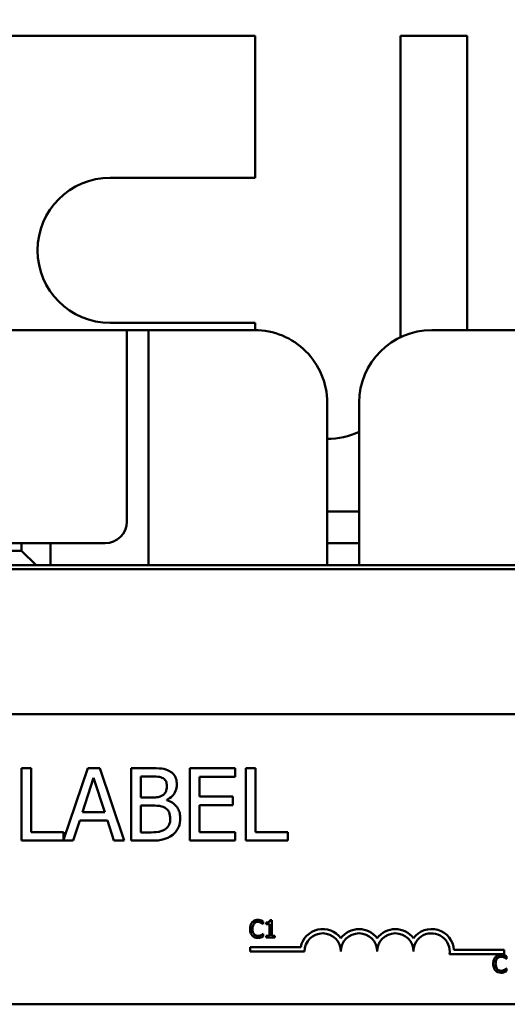
# Model space of a CAD drawing. Units: inches. Extents: x 0.05 to 2.15, y 0.02 to 1.92.
# Drawn here: x 0.48 to 0.57, y 1.36 to 1.55 of the extents above; entities that cross this region are included whole.
import ezdxf

# ---------------------------------------------------------------- set-up
doc = ezdxf.new("R2010")
doc.units = ezdxf.units.IN
doc.header["$LTSCALE"] = 0.1
doc.header["$MEASUREMENT"] = 0
doc.layers.add('Dimension (ANSI)', color=7, linetype='Continuous', lineweight=25)
doc.layers.add('Visible (ANSI)', color=7, linetype='Continuous', lineweight=50)
doc.styles.add('Note Text (ANSI)', font='tahoma.ttf')
doc.dimstyles.new('Default (ANSI)', dxfattribs={"dimscale": 0.1, "dimtxt": 0.1599999964237213, "dimasz": 0.0984251946210861, "dimexe": 0.125, "dimexo": 0.0625, "dimgap": 0.031496062992126, "dimtad": 0, "dimtih": 1, "dimtoh": 1, "dimrnd": 1e-08, "dimzin": 0, "dimdsep": 46, "dimtxsty": 'Note Text (ANSI)', "dimcen": 0.09, "dimdle": 0.3937007874015748, "dimclrd": 256, "dimclre": 256, "dimclrt": 256, "dimadec": 0, "dimazin": 1, "dimtfac": 0.7500000596046448, "dimtofl": 0, "dimtmove": 0, "dimatfit": 3, "dimfxl": 1, "dimtolj": 1, "dimtzin": 4, "dimlwd": -1, "dimlwe": -1, "dimarcsym": 0})

# ---------------------------------------------------------------- blocks, each defined once
blk = doc.blocks.new('*D27')
at = {"layer": 'Defpoints', "color": 0, "transparency": 16777216}
for p in [(0.7023607407928021, 1.5799158508606), (0.2076385185705809, 1.47798275419073), (0.7023607407928021, 1.47798275419073)]:
    blk.add_point(p, dxfattribs=at)
at = {"layer": 'Dimension (ANSI)', "transparency": 16777216}
for p, q in [((0.2076385185705809, 1.48423275419073), (0.2076385185705809, 1.5924158508606)), ((0.7023607407928021, 1.48423275419073), (0.7023607407928021, 1.5924158508606)), ((0.2174810380326895, 1.5799158508606), (0.4394965376243318, 1.5799158508606)), ((0.6925182213306936, 1.5799158508606), (0.4944834586923258, 1.5799158508606))]:
    blk.add_line(p, q, dxfattribs=at)
for points in [[(0.2174810380326895, 1.581556270770952), (0.2174810380326895, 1.578275430950249), (0.2076385185705809, 1.5799158508606)], [(0.6925182213306936, 1.581556270770952), (0.6925182213306936, 1.578275430950249), (0.7023607407928021, 1.5799158508606)]]:
    blk.add_solid(points, dxfattribs=at)
at = {"layer": 'Dimension (ANSI)', "transparency": 16777216, "insert": (0.4426461439235445, 1.588243587356719), "char_height": 0.0159999996423721, "attachment_point": 1, "style": 'Note Text (ANSI)'}
blk.add_mtext('\\A1; \\fTahoma|b0|i0;9.00', dxfattribs=at)

msp = doc.modelspace()

# ---------------------------------------------------------------- linework, layer by layer
at = {"layer": 'Visible (ANSI)'}
for p, q in [((0.3888885185705799, 1.548260531968427), (0.5211107407928015, 1.548260531968427)), ((0.5211107407928012, 1.521038309746205), (0.5211107407928015, 1.548260531968427)), ((0.5488885185705789, 1.548260531968427), (0.5488885185705789, 1.490522044294012)), ((0.5488885185705789, 1.548260531968427), (0.5616662963483565, 1.548260531968427)), ((0.5616662963483565, 1.491871643079538), (0.5616662963483565, 1.548260531968427)), ((0.4933329630150236, 1.521038309746205), (0.5211107407928012, 1.521038309746205)), ((0.4604162963483579, 1.491871643079619), (0.4923607407928022, 1.491871643079619)), ((0.4965274074594689, 1.49187164307962), (0.4923607407928022, 1.491871643079619)), ((0.5211107407928012, 1.493260531968427), (0.4933329630150237, 1.493260531968427)), ((0.5006940741261356, 1.491871643079622), (0.4965274074594689, 1.491871643079622)), ((0.4965274074594689, 1.487704976412957), (0.4965274074594689, 1.491871643079622)), ((0.5048607407928022, 1.491871643079619), (0.5006940741261356, 1.49187164307962)), ((0.5006940741261356, 1.491871643079622), (0.5006940741261356, 1.487704976412957)), ((0.5048607407928022, 1.491871643079619), (0.5209718519039132, 1.491871643079619)), ((0.5211107407928012, 1.491870948617732), (0.5211107407928012, 1.493260531968427)), ((0.5548607407928035, 1.491871643079619), (0.5709718519039143, 1.491871643079619)), ((0.4965274074594689, 1.455204976412957), (0.4965274074594689, 1.487704976412957)), ((0.5006940741261356, 1.487704976412957), (0.5006940741261356, 1.446843865301846)), ((0.534860740792802, 1.47798275419073), (0.534860740792802, 1.446843865301841)), ((0.5409718519039146, 1.446843865301841), (0.5409718519039146, 1.47798275419073)), ((0.5409718519039132, 1.457149420857335), (0.5348607407928017, 1.457149420857335)), ((0.4319440741261359, 1.451038309746312), (0.4763885185705801, 1.451038309746312)), ((0.4763885185705801, 1.451038309746312), (0.4763885185705801, 1.449621643079646)), ((0.4819440741261356, 1.451038309746311), (0.4763885185705801, 1.451038309746312)), ((0.4819440741261356, 1.451038309746291), (0.4923607407928022, 1.451038309746291)), ((0.4819440741261356, 1.446843865301866), (0.4819440741261356, 1.451038309746311)), ((0.5348607407928017, 1.451038309746224), (0.5409718519039132, 1.451038309746224)), ((0.4763885185705801, 1.449621643079646), (0.4319440741261359, 1.449621643079646)), ((0.4791662963483578, 1.446843865301867), (0.4763885185705801, 1.449621643079646)), ((0.246249629681692, 1.446843865301871), (0.6629162963483579, 1.446843865301871)), ((0.662916296348358, 1.446066087524093), (0.2462496296816914, 1.446066087524093)), ((0.662916296348358, 1.446066087524093), (0.2462496296816921, 1.446066087524093)), ((0.3257496296816912, 1.418288309746316), (0.5935274074594689, 1.418288309746316)), ((0.4782232803615499, 1.407972448859727), (0.4763774312986901, 1.407972448859727)), ((0.4763774312986901, 1.407972448859727), (0.4763774312986901, 1.394083560179428)), ((0.4782232803615499, 1.395726816052462), (0.4782232803615499, 1.407972448859727)), ((0.4890620160172449, 1.407972448859727), (0.4844248830056703, 1.394217107185969)), ((0.491335561814182, 1.407972448859727), (0.4890620160172449, 1.407972448859727)), ((0.4960177155346068, 1.394083560179428), (0.491335561814182, 1.407972448859727)), ((0.5010150142169834, 1.407972448859727), (0.4973345712684763, 1.407972448859727)), ((0.4973345712684763, 1.407972448859727), (0.4973345712684763, 1.394083560179428)), ((0.5172787452891321, 1.407972448859727), (0.508589748481036, 1.407972448859727)), ((0.508589748481036, 1.407972448859727), (0.508589748481036, 1.394083560179428)), ((0.5172787452891321, 1.406329192986693), (0.5172787452891321, 1.407972448859727)), ((0.5193046771873929, 1.407972448859727), (0.5193046771873929, 1.394083560179428)), ((0.5211505262502527, 1.407972448859727), (0.5193046771873929, 1.407972448859727)), ((0.5211505262502527, 1.395726816052462), (0.5211505262502527, 1.407972448859727)), ((0.4880152845364769, 1.399542321127519), (0.4901537682068632, 1.406081579088017)), ((0.4901537682068632, 1.406081579088017), (0.4923035070544622, 1.399542321127519)), ((0.4991804203313361, 1.402333605076234), (0.4991804203313361, 1.406396724049968)), ((0.4991804203313361, 1.406396724049968), (0.500947483153708, 1.406396724049968)), ((0.5104355975438958, 1.402524943088848), (0.5104355975438958, 1.406329192986693)), ((0.5104355975438958, 1.406329192986693), (0.5172787452891321, 1.406329192986693)), ((0.5012738832928723, 1.402333605076234), (0.4991804203313361, 1.402333605076234)), ((0.5041552086592875, 1.401804611747244), (0.5041552086592875, 1.401872142810519)), ((0.5168172830234173, 1.402524943088848), (0.5104355975438958, 1.402524943088848)), ((0.5168172830234173, 1.400881687215814), (0.5168172830234173, 1.402524943088848)), ((0.4923035070544622, 1.399542321127519), (0.4880152845364769, 1.399542321127519)), ((0.4991804203313361, 1.395659284989186), (0.4991804203313361, 1.400791645798114)), ((0.4991804203313361, 1.400791645798114), (0.5012738832928723, 1.400791645798114)), ((0.5104355975438958, 1.400881687215814), (0.5168172830234173, 1.400881687215814)), ((0.5104355975438958, 1.395726816052462), (0.5104355975438958, 1.400881687215814)), ((0.486248221714105, 1.394083560179428), (0.4875088015619117, 1.397966596317761)), ((0.4875088015619117, 1.397966596317761), (0.4928099900290273, 1.397966596317761)), ((0.4928099900290273, 1.397966596317761), (0.494070569876834, 1.394083560179428)), ((0.4844248830056703, 1.395726816052462), (0.4782232803615499, 1.395726816052462)), ((0.4844248830056703, 1.394217107185969), (0.4844248830056703, 1.395726816052462)), ((0.5006773589006066, 1.395659284989186), (0.4991804203313361, 1.395659284989186)), ((0.5172787452891321, 1.395726816052462), (0.5104355975438958, 1.395726816052462)), ((0.5172787452891321, 1.394083560179428), (0.5172787452891321, 1.395726816052462)), ((0.5273521288943731, 1.395726816052462), (0.5211505262502527, 1.395726816052462)), ((0.5273521288943731, 1.394083560179428), (0.5273521288943731, 1.395726816052462)), ((0.4763774312986901, 1.394083560179428), (0.486248221714105, 1.394083560179428)), ((0.494070569876834, 1.394083560179428), (0.4960177155346068, 1.394083560179428)), ((0.4973345712684763, 1.394083560179428), (0.5013189040017224, 1.394083560179428)), ((0.508589748481036, 1.394083560179428), (0.5172787452891321, 1.394083560179428)), ((0.5193046771873929, 1.394083560179428), (0.5273521288943731, 1.394083560179428)), ((0.5242463600802294, 1.378847654091653), (0.5239006010267936, 1.378847654091653)), ((0.5242463600802294, 1.375843872314929), (0.5242463600802294, 1.378847654091653)), ((0.5225959008485943, 1.378080501191842), (0.522631017002459, 1.378080501191842)), ((0.522631017002459, 1.378080501191842), (0.522631017002459, 1.378615347227626)), ((0.5232117841625269, 1.378383040363599), (0.5232117841625269, 1.378077799949237)), ((0.5232117841625269, 1.378077799949237), (0.5238168625060396, 1.378077799949237)), ((0.5238168625060396, 1.378077799949237), (0.5238168625060396, 1.375843872314929)), ((0.522631017002459, 1.376259863676094), (0.5225986020911993, 1.376259863676094)), ((0.522631017002459, 1.375730420125521), (0.522631017002459, 1.376259863676094)), ((0.5238168625060396, 1.375843872314929), (0.5232117841625269, 1.375843872314929)), ((0.5232117841625269, 1.375843872314929), (0.5232117841625269, 1.375503515746703)), ((0.5232117841625269, 1.375503515746703), (0.5248379322107173, 1.375503515746703)), ((0.5248379322107173, 1.375843872314929), (0.5242463600802294, 1.375843872314929)), ((0.5248379322107173, 1.375503515746703), (0.5248379322107173, 1.375843872314929)), ((0.5201186755649515, 1.372858097123311), (0.5201186755649515, 1.373674653472553)), ((0.5201186755649515, 1.373674653472553), (0.5297972369888191, 1.373674653472553)), ((0.5591197705494579, 1.373149420857427), (0.5687297866760626, 1.373149420857427)), ((0.5687297866760626, 1.373149420857427), (0.5687297866760626, 1.372332864508186)), ((0.5305353422316181, 1.372858097123311), (0.5201186755649515, 1.372858097123311)), ((0.5687297866760626, 1.372332864508186), (0.5582731649475943, 1.372332864508186)), ((0.5691285002838627, 1.371415433591859), (0.5691636164377273, 1.371415433591859)), ((0.5691636164377273, 1.371415433591859), (0.5691636164377273, 1.371950279627642)), ((0.5691636164377273, 1.369594796076111), (0.5691312015264677, 1.369594796076111)), ((0.5691636164377273, 1.369065352525537), (0.5691636164377273, 1.369594796076111)), ((0.5935274074594689, 1.36273275419076), (0.3257496296816912, 1.36273275419076))]:
    msp.add_line(p, q, dxfattribs=at)
for centre, radius, start, end in [((0.4933329630150237, 1.507149420857316), 0.0138888888888889, 90, 270), ((0.5209718519039132, 1.47798275419073), 0.0138888888888888, 0, 90.0000000000003), ((0.5548607407928035, 1.47798275419073), 0.0138888888888888, 90, 180), ((0.53499962968169, 1.484927198635094), 0.0138888888888889, 269.4270326551447, 295.467560142476), ((0.4923607407928022, 1.455204976412957), 0.0041666666666666, 270, 0), ((0.5340075644538402, 1.372858097123311), 0.004288778571464, 35.94251469295169, 169.0242400062532), ((0.5409520088982847, 1.372858097123311), 0.0042887785714487, 35.94251469294782, 144.0574853070492), ((0.5478964533427292, 1.372858097123311), 0.0042887785714687, 35.94251469294768, 144.0574853070493), ((0.5548408977871735, 1.372858097123311), 0.0042887785715698, 3.894927878496966, 144.0574853070495), ((0.5340075644538402, 1.372858097123311), 0.0034722222222033, 0, 180), ((0.5409520088982847, 1.372858097123311), 0.0034722222222222, 0, 180), ((0.5478964533427292, 1.372858097123311), 0.0034722222222222, 0, 180), ((0.5548408977871735, 1.372858097123311), 0.0034722222222222, 351.2996422013239, 180)]:
    msp.add_arc(centre, radius, start, end, dxfattribs=at)
for points, knots in [([(0.5046616916338527, 1.407409689999099), (0.504217947088343, 1.407653749499129), (0.5037458248777416, 1.40781209155997), (0.5025061039413234, 1.40797175258966), (0.5017585400983978, 1.407972448859727), (0.5010150142169832, 1.407972448859727)], [-0.1714444940126565, -0.1714444940126565, -0.1714444940126565, -0.1714444940126565, -0.1019820098948262, -0.1019820098948262, 0, 0, 0, 0]), ([(0.5061023543170604, 1.404843509594635), (0.5061023543170604, 1.40523335643401), (0.506051584266583, 1.405623350559593), (0.5057846127619433, 1.406388945539125), (0.5055991941262095, 1.406636260567296), (0.5052626665157582, 1.407034605963619), (0.5049764771370848, 1.407245249810843), (0.5046616916338527, 1.407409689999099)], [-0.0926300129030603, -0.0926300129030603, -0.0926300129030603, -0.0926300129030603, -0.0715070093074298, -0.0715070093074298, -0.0487121743439672, -0.0487121743439672, 0, 0, 0, 0]), ([(0.5009474831537079, 1.406396724049968), (0.5014794186244546, 1.406396724049968), (0.5020142941138886, 1.406399450086409), (0.5028691070516647, 1.406290945153039), (0.5031797175806286, 1.406195467276948), (0.5034686428493212, 1.406036558379167)], [-0.1181889462375294, -0.1181889462375294, -0.1181889462375294, -0.1181889462375294, -0.0452274256395906, -0.0452274256395906, 0, 0, 0, 0]), ([(0.5034686428493212, 1.406036558379167), (0.5035963094193336, 1.405963053384311), (0.5037111479210897, 1.405872635854829), (0.5039224896870838, 1.405632800406139), (0.5039886739341523, 1.405503103914968), (0.5041379962336212, 1.405140718058354), (0.5041777190137126, 1.404862018767534), (0.5041777190137126, 1.404584640518746)], [-0.0671350379018889, -0.0671350379018889, -0.0671350379018889, -0.0671350379018889, -0.0537287446298687, -0.0537287446298687, -0.0380452006037263, -0.0380452006037263, 0, 0, 0, 0]), ([(0.5041777190137126, 1.404584640518746), (0.5041777190137126, 1.404297193192088), (0.5041523501400912, 1.403994219109916), (0.504009591696171, 1.40347338815924), (0.5039230884804614, 1.40331852728005), (0.5037276078888797, 1.403041591283077), (0.5035755519989119, 1.40290524010797), (0.503401111786046, 1.402795067341949)], [-0.0672612959863844, -0.0672612959863844, -0.0672612959863844, -0.0672612959863844, -0.0464904402916677, -0.0464904402916677, -0.0282986796289265, -0.0282986796289265, 0, 0, 0, 0]), ([(0.5041552086592875, 1.401872142810519), (0.5045526311386203, 1.402063494374643), (0.5049124620323373, 1.402311903471623), (0.5054312169666707, 1.402852882101561), (0.5056847778522076, 1.403177593586215), (0.5060287709854481, 1.404003665518903), (0.5061023543170604, 1.404417248596611), (0.5061023543170604, 1.404843509594635)], [-0.2146540295564944, -0.2146540295564944, -0.2146540295564944, -0.2146540295564944, -0.1227313032271029, -0.1227313032271029, -0.0584659584890108, -0.0584659584890108, 0, 0, 0, 0]), ([(0.503401111786046, 1.402795067341949), (0.5030304869642171, 1.402557487327957), (0.5027457819163836, 1.40246626260569), (0.5022510495685295, 1.40235782811849), (0.5017941125220367, 1.402333605076234), (0.5012738832928721, 1.402333605076234)], [-0.1175553766215946, -0.1175553766215946, -0.1175553766215946, -0.1175553766215946, -0.0713546410722101, -0.0713546410722101, 0, 0, 0, 0]), ([(0.5067551545953889, 1.398349272342988), (0.5067551545953889, 1.398689890249273), (0.50672156264376, 1.39903076334948), (0.506567890423833, 1.399666792702754), (0.5064563020551499, 1.399957555382913), (0.506114332911009, 1.400556429948453), (0.5058485144914079, 1.400885676336873), (0.5050874095517707, 1.401470601480227), (0.5046347187008293, 1.401673836281369), (0.5041552086592875, 1.401804611747244)], [-0.2420840946840482, -0.2420840946840482, -0.2420840946840482, -0.2420840946840482, -0.1845800375356646, -0.1845800375356646, -0.1316331148262976, -0.1316331148262976, -0.0681717077797216, -0.0681717077797216, 0, 0, 0, 0]), ([(0.5012738832928721, 1.400791645798114), (0.5021731174505653, 1.400791645798114), (0.5025663193038099, 1.400747852848391), (0.5030836031604812, 1.400680381041), (0.5034041209400967, 1.400585777886639), (0.5037050015707852, 1.400431480127312)], [-0.0715528548634166, -0.0715528548634166, -0.0715528548634166, -0.0715528548634166, -0.0463789361637878, -0.0463789361637878, 0, 0, 0, 0]), ([(0.5037050015707852, 1.400431480127312), (0.5039162874599357, 1.400318794319765), (0.5041217019078307, 1.400180869683231), (0.5044919667934528, 1.39981147772171), (0.5045794983708731, 1.399630586106956), (0.5047780877870789, 1.39914475156638), (0.5048305192920411, 1.398710524414145), (0.5048305192920411, 1.3982704861025)], [-0.0970509152393182, -0.0970509152393182, -0.0970509152393182, -0.0970509152393182, -0.0802362340922532, -0.0802362340922532, -0.0603556548251563, -0.0603556548251563, 0, 0, 0, 0]), ([(0.5048305192920411, 1.3982704861025), (0.5048305192920411, 1.398020395071557), (0.5048093104525025, 1.397762161809934), (0.5046926876391002, 1.397278813249048), (0.5046091992049125, 1.397098395010609), (0.5043351146157786, 1.396664752929863), (0.5040947856196311, 1.396435363862582), (0.5038288085201234, 1.39624455420424)], [-0.0960973746801369, -0.0960973746801369, -0.0960973746801369, -0.0960973746801369, -0.0703240563333902, -0.0703240563333902, -0.0448980942623002, -0.0448980942623002, 0, 0, 0, 0]), ([(0.5053144919121813, 1.395209077900684), (0.5055641605503521, 1.395407090958544), (0.5057839683528945, 1.395634196443158), (0.5061461332715919, 1.396118125949309), (0.5063274999792615, 1.396414038198493), (0.506672129259427, 1.397256470725855), (0.5067551545953889, 1.397800357893779), (0.5067551545953889, 1.398349272342988)], [-0.1800227656330773, -0.1800227656330773, -0.1800227656330773, -0.1800227656330773, -0.1248077468207285, -0.1248077468207285, -0.0752891058535567, -0.0752891058535567, 0, 0, 0, 0]), ([(0.5038288085201234, 1.39624455420424), (0.5036469012169688, 1.396123282668803), (0.5034534105747134, 1.396024275959048), (0.5029590520988104, 1.395835520904612), (0.5027097777578193, 1.395791036556647), (0.5020437550957741, 1.39568361354664), (0.5013347613676303, 1.395659284989186), (0.5006773589006066, 1.395659284989186)], [-0.1236076566085695, -0.1236076566085695, -0.1236076566085695, -0.1236076566085695, -0.1097926442155311, -0.1097926442155311, -0.0901693223769931, -0.0901693223769931, 0, 0, 0, 0]), ([(0.5013189040017224, 1.394083560179428), (0.5021270699700189, 1.394083560179428), (0.502953328395106, 1.394146129455979), (0.5040800699378818, 1.394472104996656), (0.5046673451594281, 1.394709850405703), (0.5053144919121813, 1.395209077900684)], [-0.2818063422336689, -0.2818063422336689, -0.2818063422336689, -0.2818063422336689, -0.1121048722472895, -0.1121048722472895, 0, 0, 0, 0]), ([(0.5216018435699663, 1.378896276458542), (0.5214843752859843, 1.378896276458542), (0.5213671508981, 1.378885610297113), (0.5211443406115427, 1.378838282766215), (0.5210411030273776, 1.37880380570997), (0.5207790223816473, 1.378678318086855), (0.5206384577612918, 1.378571449479227), (0.5205186452853744, 1.378437065215698)], [-0.0560015917496441, -0.0560015917496441, -0.0560015917496441, -0.0560015917496441, -0.039855145468534, -0.039855145468534, -0.0246941942448645, -0.0246941942448645, 0, 0, 0, 0]), ([(0.5221880132152441, 1.378809836695183), (0.5220657220100118, 1.378847055757645), (0.5219581214017182, 1.378865098346392), (0.5218128147524868, 1.378889093939843), (0.5217069574291539, 1.378896276458542), (0.5216018435699663, 1.378896276458542)], [-0.0201973989401268, -0.0201973989401268, -0.0201973989401268, -0.0201973989401268, -0.0144174169261565, -0.0144174169261565, 0, 0, 0, 0]), ([(0.5226310170024588, 1.378615347227626), (0.5225287815006338, 1.378670205301776), (0.5224497558467543, 1.378706206826734), (0.5223363436564837, 1.37875676406818), (0.5222627998499791, 1.378785531038895), (0.5221880132152441, 1.378809836695183)], [-0.0170319629766848, -0.0170319629766848, -0.0170319629766848, -0.0170319629766848, -0.010785875246212, -0.010785875246212, 0, 0, 0, 0]), ([(0.5239006010267936, 1.378847654091653), (0.5238969971245292, 1.378802605313347), (0.5238901303799042, 1.378757002106681), (0.5238682949508885, 1.378675651188809), (0.5238543910548598, 1.378638758359101), (0.5238147793054465, 1.378567725742619), (0.5237887200985055, 1.37853504033448), (0.5237373789762313, 1.37849249232179), (0.52369599970523, 1.378461881136667), (0.5234999760652976, 1.378395505168029), (0.5233541995642029, 1.378383040363599), (0.5232117841625269, 1.378383040363599)], [-0.100543813545194, -0.100543813545194, -0.100543813545194, -0.100543813545194, -0.0762723394808452, -0.0762723394808452, -0.0553229370280571, -0.0553229370280571, -0.0326179861171785, -0.0326179861171785, -0.0195336964938894, -0.0195336964938894, 0, 0, 0, 0]), ([(0.5205186452853744, 1.378437065215698), (0.5203478521493585, 1.378243499661547), (0.5202577498059239, 1.378037718767214), (0.520129895749621, 1.377665485438737), (0.5201026539242094, 1.377411769350463), (0.5201026539242094, 1.377167481191363)], [-0.0539151519102708, -0.0539151519102708, -0.0539151519102708, -0.0539151519102708, -0.033506563902055, -0.033506563902055, 0, 0, 0, 0]), ([(0.5201026539242094, 1.377167481191363), (0.5201026539242094, 1.376808754108321), (0.5201619742269117, 1.376532732939796), (0.5203191456363334, 1.37615171626069), (0.5204059917722496, 1.376006397555431), (0.5205213465279793, 1.375881689711399)], [-0.0565393026812022, -0.0565393026812022, -0.0565393026812022, -0.0565393026812022, -0.0233005597948331, -0.0233005597948331, 0, 0, 0, 0]), ([(0.5205645664096586, 1.377167481191363), (0.5205645664096586, 1.377366021614611), (0.5205869586118482, 1.377601923610828), (0.5207168745444055, 1.377956297844863), (0.5207781592705703, 1.378073828125035), (0.5208617030962052, 1.378175044683016)], [-0.0517877902681915, -0.0517877902681915, -0.0517877902681915, -0.0517877902681915, -0.0180011003854734, -0.0180011003854734, 0, 0, 0, 0]), ([(0.520872508066625, 1.37615991769971), (0.5207317098213027, 1.376327281651697), (0.5206689706118354, 1.376511210774002), (0.5205847846833113, 1.376763768559575), (0.5205645664096586, 1.376971245951617), (0.5205645664096586, 1.377167481191363)], [-0.036447330895438, -0.036447330895438, -0.036447330895438, -0.036447330895438, -0.0269156254835301, -0.0269156254835301, 0, 0, 0, 0]), ([(0.5208617030962052, 1.378175044683016), (0.5209121244125055, 1.378234028109631), (0.5209682571368432, 1.378287135444456), (0.5210919441674747, 1.378378223025407), (0.521157812030483, 1.378415316579238), (0.5213462271678192, 1.378494104265686), (0.5214703096110391, 1.378518102493847), (0.5215991423273613, 1.378518102493847)], [-0.0385682893952835, -0.0385682893952835, -0.0385682893952835, -0.0385682893952835, -0.028011439260228, -0.028011439260228, -0.0176706953707467, -0.0176706953707467, 0, 0, 0, 0]), ([(0.5215991423273613, 1.378518102493847), (0.5217857964380034, 1.378518102493847), (0.5218971905235282, 1.37848731476372), (0.5220397095439429, 1.378444944244137), (0.522132642783697, 1.378407291284685), (0.5222204281265039, 1.378358729180154)], [-0.0203942810788827, -0.0203942810788827, -0.0203942810788827, -0.0203942810788827, -0.0137601933590021, -0.0137601933590021, 0, 0, 0, 0]), ([(0.5222204281265039, 1.378358729180154), (0.5223488950808047, 1.37828794126656), (0.522387904570289, 1.378256876936526), (0.5224933000176587, 1.378170080685751), (0.5225489894374216, 1.378123147929272), (0.5225959008485943, 1.378080501191842)], [-0.0188313320396117, -0.0188313320396117, -0.0188313320396117, -0.0188313320396117, -0.0086957976568505, -0.0086957976568505, 0, 0, 0, 0]), ([(0.5205213465279793, 1.375881689711399), (0.5205870546101901, 1.37580976599979), (0.5206597117592208, 1.375745691440227), (0.520842757987281, 1.375618967128493), (0.5209359043483284, 1.375577234206829), (0.5211866429489521, 1.375477185799684), (0.5213878657135999, 1.375444088409394), (0.5215937398421513, 1.375444088409394)], [-0.0438623248829608, -0.0438623248829608, -0.0438623248829608, -0.0438623248829608, -0.0370252657465907, -0.0370252657465907, -0.0282376954721109, -0.0282376954721109, 0, 0, 0, 0]), ([(0.5215991423273613, 1.375827664859299), (0.5215225899540745, 1.375827664859299), (0.5214469064904091, 1.375835955488267), (0.5212851831998531, 1.375873917252465), (0.5212135543546811, 1.375903618380535), (0.5210486983704568, 1.375987278314953), (0.5209535134727761, 1.37606489212711), (0.520872508066625, 1.37615991769971)], [-0.032389949829221, -0.032389949829221, -0.032389949829221, -0.032389949829221, -0.0253561977076015, -0.0253561977076015, -0.0171267399167319, -0.0171267399167319, 0, 0, 0, 0]), ([(0.5215937398421513, 1.375444088409394), (0.5217866297338456, 1.375444088409394), (0.521880398856083, 1.375461064573535), (0.5220085493389995, 1.375486137494105), (0.5221004312256264, 1.375512139146633), (0.5221880132152441, 1.375541333143173)], [-0.0178987919646392, -0.0178987919646392, -0.0178987919646392, -0.0178987919646392, -0.0126625457839079, -0.0126625457839079, 0, 0, 0, 0]), ([(0.5222447393099485, 1.375992440658202), (0.5221187997538101, 1.375922771967573), (0.5219985864996765, 1.375887730629198), (0.5218389823996191, 1.375841564153974), (0.5217192268039192, 1.375827664859299), (0.5215991423273613, 1.375827664859299)], [-0.0227852060650828, -0.0227852060650828, -0.0227852060650828, -0.0227852060650828, -0.0164707868046735, -0.0164707868046735, 0, 0, 0, 0]), ([(0.5221880132152441, 1.375541333143173), (0.5223264536666217, 1.375584765441644), (0.522398822136582, 1.375620061277588), (0.5224917170619707, 1.375665218532985), (0.5225617256285863, 1.375698309488848), (0.5226310170024588, 1.375730420125521)], [-0.0141648781989028, -0.0141648781989028, -0.0141648781989028, -0.0141648781989028, -0.010474918701393, -0.010474918701393, 0, 0, 0, 0]), ([(0.5225986020911993, 1.376259863676094), (0.5225463094138786, 1.376207570998774), (0.5224758603472833, 1.376150979182141), (0.5223909147321821, 1.376082515552059), (0.5223179510843023, 1.376034740794496), (0.5222447393099485, 1.375992440658202)], [-0.0149553815353258, -0.0149553815353258, -0.0149553815353258, -0.0149553815353258, -0.0115973345971065, -0.0115973345971065, 0, 0, 0, 0]), ([(0.5670512447206427, 1.371771997615714), (0.5668804515846271, 1.371578432061563), (0.5667903492411925, 1.371372651167231), (0.5666624951848896, 1.371000417838754), (0.5666352533594777, 1.370746701750479), (0.5666352533594777, 1.37050241359138)], [-0.0539151519103131, -0.0539151519103131, -0.0539151519103131, -0.0539151519103131, -0.0335065639020508, -0.0335065639020508, 0, 0, 0, 0]), ([(0.5681344430052347, 1.372231208858559), (0.5680169747212527, 1.372231208858559), (0.5678997503333683, 1.37222054269713), (0.5676769400468111, 1.372173215166232), (0.5675737024626459, 1.372138738109986), (0.5673116218169155, 1.372013250486871), (0.5671710571965602, 1.371906381879244), (0.5670512447206427, 1.371771997615714)], [-0.0560015917496285, -0.0560015917496285, -0.0560015917496285, -0.0560015917496285, -0.0398551454685227, -0.0398551454685227, -0.024694194244855, -0.024694194244855, 0, 0, 0, 0]), ([(0.5670971658449272, 1.37050241359138), (0.5670971658449272, 1.370700954014627), (0.5671195580471166, 1.370936856010844), (0.5672494739796738, 1.371291230244879), (0.5673107587058386, 1.371408760525052), (0.5673943025314737, 1.371509977083033)], [-0.0517877902682874, -0.0517877902682874, -0.0517877902682874, -0.0517877902682874, -0.0180011003854779, -0.0180011003854779, 0, 0, 0, 0]), ([(0.5673943025314737, 1.371509977083033), (0.5674447238477739, 1.371568960509648), (0.5675008565721117, 1.371622067844473), (0.5676245436027431, 1.371713155425423), (0.5676904114657513, 1.371750248979254), (0.5678788266030877, 1.371829036665702), (0.5680029090463076, 1.371853034893864), (0.5681317417626297, 1.371853034893864)], [-0.0385682893953541, -0.0385682893953541, -0.0385682893953541, -0.0385682893953541, -0.0280114392602546, -0.0280114392602546, -0.0176706953707449, -0.0176706953707449, 0, 0, 0, 0]), ([(0.5681317417626297, 1.371853034893864), (0.5683183958732718, 1.371853034893864), (0.5684297899587967, 1.371822247163736), (0.5685723089792113, 1.371779876644154), (0.5686652422189656, 1.371742223684702), (0.5687530275617722, 1.37169366158017)], [-0.0203942810788869, -0.0203942810788869, -0.0203942810788869, -0.0203942810788869, -0.0137601933590013, -0.0137601933590013, 0, 0, 0, 0]), ([(0.5687206126505127, 1.3721447690952), (0.5685983214452801, 1.372181988157662), (0.5684907208369867, 1.372200030746409), (0.5683454141877551, 1.37222402633986), (0.5682395568644222, 1.372231208858559), (0.5681344430052347, 1.372231208858559)], [-0.0201973989401262, -0.0201973989401262, -0.0201973989401262, -0.0201973989401262, -0.0144174169261565, -0.0144174169261565, 0, 0, 0, 0]), ([(0.5691636164377273, 1.371950279627642), (0.5690613809359021, 1.372005137701792), (0.5689823552820227, 1.372041139226751), (0.5688689430917523, 1.372091696468197), (0.5687953992852475, 1.372120463438911), (0.5687206126505127, 1.3721447690952)], [-0.0170319629766558, -0.0170319629766558, -0.0170319629766558, -0.0170319629766558, -0.0107858752462122, -0.0107858752462122, 0, 0, 0, 0]), ([(0.5687530275617722, 1.37169366158017), (0.5688814945160732, 1.371622873666576), (0.5689205040055584, 1.371591809336542), (0.5690258994529271, 1.371505013085768), (0.56908158887269, 1.371458080329289), (0.5691285002838626, 1.371415433591859)], [-0.0188313320395011, -0.0188313320395011, -0.0188313320395011, -0.0188313320395011, -0.0086957976568566, -0.0086957976568566, 0, 0, 0, 0]), ([(0.5666352533594777, 1.37050241359138), (0.5666352533594777, 1.370143686508335), (0.5666945736621809, 1.36986766533981), (0.5668517450716019, 1.369486648660707), (0.566938591207518, 1.369341329955447), (0.5670539459632477, 1.369216622111415)], [-0.0565393026809563, -0.0565393026809563, -0.0565393026809563, -0.0565393026809563, -0.0233005597948299, -0.0233005597948299, 0, 0, 0, 0]), ([(0.5674051075018935, 1.369494850099727), (0.5672643092565712, 1.369662214051714), (0.567201570047104, 1.369846143174019), (0.5671173841185798, 1.370098700959591), (0.5670971658449272, 1.370306178351634), (0.5670971658449272, 1.37050241359138)], [-0.0364473308954326, -0.0364473308954326, -0.0364473308954326, -0.0364473308954326, -0.0269156254835318, -0.0269156254835318, 0, 0, 0, 0]), ([(0.5681317417626297, 1.369162597259316), (0.5680551893893429, 1.369162597259316), (0.5679795059256776, 1.369170887888284), (0.5678177826351193, 1.369208849652482), (0.5677461537899475, 1.369238550780553), (0.5675812978057252, 1.36932221071497), (0.5674861129080445, 1.369399824527127), (0.5674051075018935, 1.369494850099727)], [-0.0323899498284644, -0.0323899498284644, -0.0323899498284644, -0.0323899498284644, -0.0253561977072848, -0.0253561977072848, -0.0171267399167291, -0.0171267399167291, 0, 0, 0, 0]), ([(0.568777338745217, 1.369327373058219), (0.5686513991890786, 1.369257704367589), (0.5685311859349448, 1.369222663029214), (0.5683715818348875, 1.369176496553991), (0.5682518262391876, 1.369162597259316), (0.5681317417626297, 1.369162597259316)], [-0.0227852060650823, -0.0227852060650823, -0.0227852060650823, -0.0227852060650823, -0.0164707868046728, -0.0164707868046728, 0, 0, 0, 0]), ([(0.5691312015264677, 1.369594796076111), (0.5690789088491472, 1.36954250339879), (0.5690084597825517, 1.369485911582157), (0.5689235141674506, 1.369417447952075), (0.5688505505195708, 1.369369673194512), (0.568777338745217, 1.369327373058219)], [-0.0149553815353169, -0.0149553815353169, -0.0149553815353169, -0.0149553815353169, -0.0115973345971065, -0.0115973345971065, 0, 0, 0, 0]), ([(0.5670539459632477, 1.369216622111415), (0.5671196540454586, 1.369144698399806), (0.5671923111944893, 1.369080623840243), (0.5673753574225506, 1.368953899528509), (0.5674685037835988, 1.368912166606845), (0.5677192423842206, 1.3688121181997), (0.5679204651488683, 1.36877902080941), (0.5681263392774198, 1.36877902080941)], [-0.0438623248823868, -0.0438623248823868, -0.0438623248823868, -0.0438623248823868, -0.0370252657463099, -0.0370252657463099, -0.0282376954721101, -0.0282376954721101, 0, 0, 0, 0]), ([(0.5681263392774198, 1.36877902080941), (0.5683192291691141, 1.36877902080941), (0.5684129982913513, 1.368795996973551), (0.5685411487742681, 1.368821069894122), (0.5686330306608947, 1.36884707154665), (0.5687206126505127, 1.368876265543189)], [-0.0178987919646364, -0.0178987919646364, -0.0178987919646364, -0.0178987919646364, -0.0126625457839078, -0.0126625457839078, 0, 0, 0, 0]), ([(0.5687206126505127, 1.368876265543189), (0.5688590531018906, 1.368919697841661), (0.5689314215718506, 1.368954993677604), (0.5690243164972391, 1.369000150933002), (0.5690943250638547, 1.369033241888864), (0.5691636164377273, 1.369065352525537)], [-0.0141648781989127, -0.0141648781989127, -0.0141648781989127, -0.0141648781989127, -0.0104749187014281, -0.0104749187014281, 0, 0, 0, 0])]:
    msp.add_open_spline(points, degree=3, knots=knots, dxfattribs=at)

# ---------------------------------------------------------------- dimensions: what is measured, and where the dimension line sits
at = {"layer": 'Dimension (ANSI)'}
dim = msp.add_linear_dim(base=(0.7023607407928021, 1.5799158508606), p1=(0.2076385185705809, 1.47798275419073), p2=(0.7023607407928021, 1.47798275419073), text=' \\fTahoma|b0|i0;9.00', dimstyle='Default (ANSI)', override={"dimgap": 0.031496062992126, "dimtih": 0, "dimtoh": 0, "dimdec": 2, "dimlfac": 18, "dimtol": 0, "dimlim": 0, "dimtp": 0, "dimtm": 0, "dimtdec": 2, "dimatfit": 1}, dxfattribs=at)
dim.commit()
dim.dimension.update_dxf_attribs({"geometry": '*D27', "text_midpoint": (0.4669899981583288, 1.5799158508606), "dimtype": 160})

doc.saveas('drawing.dxf')
